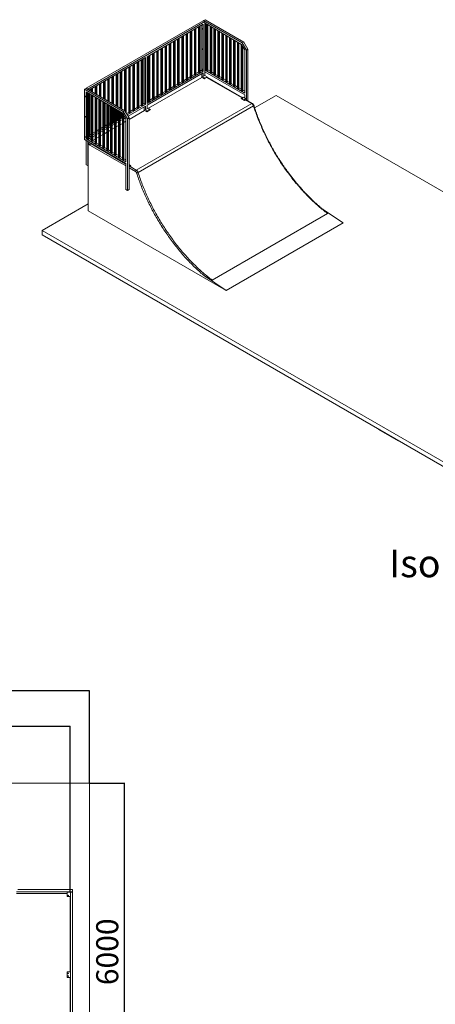
# Model space of a CAD drawing. Units: millimetres. Extents: x 873 to 82087, y 909 to 48932.
# Drawn here: x 59760 to 67297, y 20683 to 38543 of the extents above; entities that cross this region are included whole.
import ezdxf

# ---------------------------------------------------------------- set-up
doc = ezdxf.new("R2010")
doc.units = ezdxf.units.MM
for name, color, linetype in [('DESCRIPTION', 4, 'Continuous'), ('DIMENSIONS', 144, 'Continuous'), ('ISOMETRIC', 7, 'Continuous'), ('TOP', 6, 'Continuous')]:
    doc.layers.add(name, color=color, linetype=linetype)
doc.styles.add('SLDTEXTSTYLE0', font='TXT', dxfattribs={"width": 0.75})
doc.dimstyles.new('SLDDIMSTYLE0', dxfattribs={"dimtxt": 400, "dimasz": 3.302, "dimexe": 0, "dimexo": 0.0625, "dimgap": 100, "dimtad": 1, "dimdec": 0, "dimrnd": 1e-09, "dimzin": 12, "dimdsep": 46, "dimtxsty": 'SLDTEXTSTYLE0', "dimsah": 1, "dimcen": 0.09, "dimadec": 0, "dimazin": 3, "dimtfac": 1, "dimtdec": 0, "dimtofl": 0, "dimtmove": 0, "dimatfit": 3, "dimfxl": 0, "dimfrac": 2, "dimtolj": 1, "dimtzin": 12, "dimarcsym": 0})

# ---------------------------------------------------------------- blocks, each defined once
blk = doc.blocks.new('_D_4')
at = {"layer": 'DIMENSIONS'}
for p, q in [((45216, 20692), (45216, 25731)), ((45216, 25730), (60676, 25730)), ((60676, 22722), (60676, 25731))]:
    blk.add_line(p, q, dxfattribs=at)
for points in [[(45216, 25730), (45219, 25730), (45219, 25731)], [(60676, 25730), (60672, 25731), (60672, 25730)]]:
    blk.add_solid(points, dxfattribs=at)
at = {"layer": 'DIMENSIONS', "insert": (48513, 26246, -894), "char_height": 400, "attachment_point": 1, "style": 'SLDTEXTSTYLE0'}
blk.add_mtext('15460', dxfattribs=at)
blk = doc.blocks.new('_D_5')
at = {"layer": 'DIMENSIONS'}
for p, q in [((36024, 24695), (36024, 26369)), ((61024, 26368), (36024, 26368)), ((61024, 24695), (61024, 26369))]:
    blk.add_line(p, q, dxfattribs=at)
for points in [[(36024, 26368), (36027, 26368), (36027, 26369)], [(61024, 26368), (61021, 26369), (61021, 26368)]]:
    blk.add_solid(points, dxfattribs=at)
at = {"layer": 'DIMENSIONS', "insert": (46047, 26884, -894), "char_height": 400, "attachment_point": 1, "style": 'SLDTEXTSTYLE0'}
blk.add_mtext('25000', dxfattribs=at)
blk = doc.blocks.new('_D_6')
at = {"layer": 'DIMENSIONS'}
for p, q in [((61025, 24694), (61665, 24694)), ((61664, 18694), (61664, 24694)), ((61025, 18694), (61665, 18694))]:
    blk.add_line(p, q, dxfattribs=at)
for points in [[(61664, 24694), (61663, 24691), (61664, 24691)], [(61664, 18694), (61664, 18698), (61663, 18698)]]:
    blk.add_solid(points, dxfattribs=at)
at = {"layer": 'DIMENSIONS', "insert": (61148, 21030, -894), "char_height": 400, "attachment_point": 1, "rotation": 90, "style": 'SLDTEXTSTYLE0'}
blk.add_mtext('6000', dxfattribs=at)
blk = doc.blocks.new('B110 A')
at = {"linetype": 'Continuous', "lineweight": 15}
for p, q in [((61024, 24694), (36024, 24694)), ((61024, 18694), (61024, 24694)), ((59700, 22721), (60676, 22721)), ((60620, 22691), (59700, 22691)), ((60720, 22765), (59726, 22765)), ((60720, 22725), (59726, 22725)), ((60620, 22640), (60620, 22720)), ((60620, 22720), (60680, 22720)), ((60676, 22721), (60676, 22721)), ((60680, 22720), (60680, 22640)), ((60680, 19720), (60680, 22720)), ((60680, 22720), (60720, 22720)), ((60720, 22725), (60720, 22765)), ((60720, 19720), (60720, 22720)), ((60620, 22640), (60680, 22640)), ((60676, 21270), (60676, 22640)), ((60620, 21170), (60620, 21270)), ((60620, 21270), (60680, 21270)), ((60680, 21270), (60680, 21170)), ((60620, 21170), (60680, 21170)), ((60676, 19800), (60676, 21170))]:
    blk.add_line(p, q, dxfattribs=at)
for centre in [(60640, 22655), (60640, 21245), (60640, 21195)]:
    blk.add_circle(centre, 5, dxfattribs=at)
blk = doc.blocks.new('B110E')
at = {"linetype": 'Continuous', "lineweight": 15}
for p, q in [((63090, 38525), (60968, 37300)), ((63118, 38508), (60997, 37284)), ((63090, 38459), (62071, 37872)), ((63005, 38410), (63005, 37586)), ((63019, 38419), (63019, 37578)), ((63033, 38427), (63033, 37586)), ((63061, 38443), (63061, 37627)), ((63118, 38508), (63090, 38525)), ((63090, 38459), (63090, 37610)), ((63121, 38543), (63093, 38527)), ((63093, 38527), (63093, 38523)), ((63093, 38527), (63796, 38121)), ((63118, 37533), (63118, 38508)), ((63121, 38543), (63824, 38137)), ((63121, 38478), (63784, 38095)), ((63121, 38478), (63121, 37629)), ((63143, 38466), (63143, 37625)), ((63157, 38457), (63157, 37616)), ((63171, 38449), (63171, 37625)), ((63213, 38425), (63213, 37584)), ((63228, 38417), (63228, 37576)), ((63242, 38408), (63242, 37584)), ((62701, 38235), (62701, 37410)), ((62715, 38243), (62715, 37402)), ((62729, 38251), (62729, 37410)), ((62777, 38279), (62777, 37454)), ((62791, 38287), (62791, 37446)), ((62805, 38295), (62805, 37454)), ((62853, 38323), (62853, 37498)), ((62867, 38331), (62867, 37490)), ((62881, 38339), (62881, 37498)), ((62929, 38367), (62929, 37542)), ((62943, 38375), (62943, 37534)), ((62957, 38383), (62957, 37542)), ((63284, 38384), (63284, 37543)), ((63298, 38376), (63298, 37535)), ((63312, 38368), (63312, 37543)), ((63355, 38343), (63355, 37502)), ((63369, 38335), (63369, 37494)), ((63383, 38327), (63383, 37502)), ((63425, 38302), (63425, 37461)), ((63440, 38294), (63440, 37453)), ((63454, 38286), (63454, 37461)), ((63496, 38262), (63496, 37420)), ((63510, 38253), (63510, 37412)), ((63524, 38245), (63524, 37420)), ((63567, 38221), (63567, 37380)), ((62397, 38059), (62397, 37235)), ((62411, 38068), (62411, 37227)), ((62425, 38076), (62425, 37235)), ((62473, 38103), (62473, 37279)), ((62487, 38111), (62487, 37270)), ((62501, 38120), (62501, 37279)), ((62549, 38147), (62549, 37322)), ((62563, 38155), (62563, 37314)), ((62577, 38164), (62577, 37322)), ((62625, 38191), (62625, 37366)), ((62639, 38199), (62639, 37358)), ((62653, 38207), (62653, 37366)), ((63581, 38213), (63581, 37371)), ((63595, 38204), (63595, 37380)), ((63638, 38180), (63638, 37339)), ((63652, 38172), (63652, 37331)), ((63666, 38164), (63666, 37339)), ((63708, 38139), (63708, 37298)), ((63722, 38131), (63722, 37290)), ((63737, 38123), (63737, 37298)), ((63779, 38098), (63779, 37257)), ((63784, 38095), (63843, 37994)), ((63793, 38080), (63793, 37249)), ((63796, 38121), (63824, 38137)), ((63796, 38121), (63871, 37991)), ((63807, 38055), (63807, 37257)), ((63899, 38008), (63824, 38137)), ((62071, 37872), (62071, 37022)), ((62093, 37884), (62093, 37059)), ((62107, 37892), (62107, 37051)), ((62121, 37900), (62121, 37059)), ((62169, 37928), (62169, 37103)), ((62183, 37936), (62183, 37095)), ((62197, 37944), (62197, 37103)), ((62245, 37972), (62245, 37147)), ((62259, 37980), (62259, 37139)), ((62273, 37988), (62273, 37147)), ((62321, 38016), (62321, 37191)), ((62335, 38024), (62335, 37183)), ((62349, 38032), (62349, 37191)), ((63843, 37994), (63843, 37212)), ((63871, 37991), (63899, 38008)), ((63871, 37991), (63871, 37086)), ((63899, 38008), (63899, 37070)), ((62043, 37855), (61025, 37268)), ((61751, 37687), (61751, 36846)), ((61766, 37695), (61766, 36854)), ((61813, 37723), (61813, 36898)), ((61827, 37731), (61827, 36890)), ((61842, 37739), (61842, 36898)), ((61889, 37767), (61889, 36942)), ((61903, 37775), (61903, 36934)), ((61918, 37783), (61918, 36942)), ((61965, 37810), (61965, 36986)), ((61979, 37819), (61979, 36978)), ((61994, 37827), (61994, 36986)), ((62015, 37839), (62015, 37022)), ((62043, 37855), (62043, 37006)), ((61447, 37511), (61447, 37020)), ((61462, 37520), (61462, 37011)), ((61509, 37547), (61509, 36984)), ((61523, 37555), (61523, 36976)), ((61538, 37563), (61538, 36967)), ((61585, 37591), (61585, 36940)), ((61599, 37599), (61599, 36932)), ((61614, 37607), (61614, 36924)), ((61661, 37635), (61661, 36896)), ((61675, 37643), (61675, 36879)), ((61690, 37651), (61690, 36854)), ((61737, 37679), (61737, 36854)), ((63090, 37610), (62071, 37022)), ((63090, 37578), (62071, 36990)), ((62853, 37506), (62805, 37479)), ((62929, 37550), (62881, 37523)), ((62929, 37542), (62943, 37534)), ((62943, 37534), (62957, 37542)), ((63005, 37594), (62957, 37566)), ((63005, 37586), (63019, 37578)), ((63019, 37578), (63033, 37586)), ((63061, 37627), (63033, 37610)), ((63061, 37627), (63090, 37610)), ((63061, 37561), (63061, 37494)), ((63061, 37500), (63118, 37533)), ((63090, 37578), (63090, 37516)), ((63160, 37508), (63104, 37476)), ((63118, 37598), (63843, 37180)), ((63160, 37508), (63118, 37533)), ((63143, 37641), (63121, 37629)), ((63121, 37629), (63843, 37212)), ((63143, 37625), (63157, 37616)), ((63157, 37616), (63171, 37625)), ((63160, 37505), (63160, 37508)), ((63171, 37633), (63213, 37608)), ((63213, 37584), (63228, 37576)), ((63228, 37576), (63242, 37584)), ((63242, 37592), (63284, 37567)), ((63284, 37543), (63298, 37535)), ((63298, 37535), (63312, 37543)), ((63312, 37551), (63355, 37527)), ((63383, 37510), (63425, 37486)), ((61129, 37328), (61129, 37203)), ((61143, 37336), (61143, 37195)), ((61157, 37344), (61157, 37187)), ((61205, 37372), (61205, 37159)), ((61219, 37380), (61219, 37151)), ((61233, 37388), (61233, 37143)), ((61281, 37416), (61281, 37115)), ((61295, 37424), (61295, 37107)), ((61309, 37432), (61309, 37099)), ((61357, 37459), (61357, 37072)), ((61371, 37468), (61371, 37063)), ((61385, 37476), (61385, 37055)), ((61433, 37503), (61433, 37028)), ((63064, 37495), (62098, 36938)), ((62549, 37331), (62501, 37303)), ((62625, 37375), (62577, 37347)), ((62625, 37366), (62639, 37358)), ((62639, 37358), (62653, 37366)), ((62701, 37418), (62653, 37391)), ((62701, 37410), (62715, 37402)), ((62715, 37402), (62729, 37410)), ((62777, 37462), (62729, 37435)), ((62777, 37454), (62791, 37446)), ((62791, 37446), (62805, 37454)), ((62853, 37498), (62867, 37490)), ((62867, 37490), (62881, 37498)), ((63104, 37476), (63061, 37500)), ((63061, 37494), (63061, 37500)), ((63064, 37495), (63104, 37472)), ((63160, 37505), (63104, 37472)), ((63104, 37472), (63104, 37476)), ((63795, 37123), (63147, 37497)), ((63800, 37127), (63153, 37501)), ((63355, 37502), (63369, 37494)), ((63369, 37494), (63383, 37502)), ((63425, 37461), (63440, 37453)), ((63440, 37453), (63454, 37461)), ((63454, 37469), (63496, 37445)), ((63496, 37420), (63510, 37412)), ((63510, 37412), (63524, 37420)), ((63524, 37429), (63567, 37404)), ((63567, 37380), (63581, 37371)), ((63581, 37371), (63595, 37380)), ((63595, 37388), (63638, 37363)), ((63638, 37339), (63652, 37331)), ((63652, 37331), (63666, 37339)), ((63666, 37347), (63708, 37322)), ((60965, 37298), (60936, 37282)), ((60936, 36367), (60936, 37282)), ((60936, 37282), (61639, 36876)), ((60965, 37298), (61668, 36892)), ((60965, 37233), (61628, 36850)), ((60965, 36384), (60965, 37233)), ((60968, 37300), (60968, 37296)), ((60997, 37284), (60968, 37300)), ((60995, 37283), (60970, 37297)), ((60970, 37297), (60970, 37295)), ((60986, 37221), (60986, 36380)), ((60995, 37283), (60993, 37282)), ((60995, 37281), (60995, 37283)), ((60997, 37280), (60997, 37284)), ((61000, 37212), (61000, 36371)), ((61014, 37204), (61014, 36380)), ((61025, 37268), (61025, 37263)), ((61025, 37198), (61025, 36418)), ((61053, 37284), (61053, 37247)), ((61053, 37182), (61053, 36459)), ((61057, 37180), (61057, 36339)), ((61067, 37292), (61067, 37239)), ((61071, 37172), (61071, 36331)), ((61081, 37300), (61081, 37231)), ((61085, 37163), (61085, 36339)), ((62245, 37155), (62197, 37128)), ((62321, 37199), (62273, 37171)), ((62321, 37191), (62335, 37183)), ((62335, 37183), (62349, 37191)), ((62397, 37243), (62349, 37215)), ((62397, 37235), (62411, 37227)), ((62411, 37227), (62425, 37235)), ((62473, 37287), (62425, 37259)), ((62473, 37279), (62487, 37270)), ((62487, 37270), (62501, 37279)), ((62549, 37322), (62563, 37314)), ((62563, 37314), (62577, 37322)), ((63708, 37298), (63722, 37290)), ((63722, 37290), (63737, 37298)), ((63737, 37306), (63779, 37282)), ((63779, 37257), (63793, 37249)), ((63793, 37249), (63807, 37257)), ((63807, 37265), (63843, 37245)), ((63843, 37180), (63843, 37118)), ((64409, 37171), (64020, 36946)), ((79702, 28343), (64409, 37171)), ((61127, 37139), (61127, 36298)), ((61142, 37131), (61142, 36290)), ((61156, 37123), (61156, 36298)), ((61157, 37122), (61157, 36503)), ((61198, 37098), (61198, 36257)), ((61212, 37090), (61212, 36249)), ((61226, 37082), (61226, 36257)), ((61233, 37078), (61233, 36547)), ((61269, 37057), (61269, 36216)), ((61283, 37049), (61283, 36208)), ((61297, 37041), (61297, 36216)), ((61309, 37034), (61309, 36591)), ((61340, 37016), (61340, 36175)), ((61354, 37008), (61354, 36167)), ((61368, 37000), (61368, 36175)), ((61371, 36998), (61371, 36627)), ((61385, 36990), (61385, 36635)), ((61410, 36976), (61410, 36135)), ((62043, 37006), (61712, 36815)), ((62043, 36973), (61726, 36791)), ((61875, 35815), (63968, 37023)), ((64000, 36980), (61907, 35772)), ((61965, 36994), (61918, 36966)), ((61965, 36986), (61979, 36978)), ((61979, 36978), (61994, 36986)), ((62015, 37022), (61994, 37010)), ((62043, 37006), (62015, 37022)), ((62043, 36973), (62043, 36912)), ((62093, 37067), (62071, 37055)), ((62071, 36990), (62071, 36929)), ((62093, 37059), (62107, 37051)), ((62107, 37051), (62121, 37059)), ((62169, 37111), (62121, 37084)), ((62169, 37103), (62183, 37095)), ((62183, 37095), (62197, 37103)), ((62245, 37147), (62259, 37139)), ((62259, 37139), (62273, 37147)), ((63814, 37135), (63779, 37114)), ((63779, 37114), (63836, 37082)), ((63779, 37114), (63779, 37111)), ((63779, 37111), (63836, 37078)), ((63814, 37135), (63843, 37118)), ((63832, 37093), (63832, 37093)), ((63836, 37082), (63871, 37102)), ((63868, 37097), (63836, 37078)), ((63836, 37082), (63836, 37078)), ((63843, 37118), (63871, 37102)), ((63968, 37023), (63854, 37089)), ((63978, 37024), (63860, 37092)), ((63868, 37088), (63868, 37097)), ((63871, 37086), (63871, 37102)), ((61424, 36967), (61424, 36126)), ((61439, 36959), (61439, 36135)), ((61447, 36954), (61447, 36670)), ((61462, 36946), (61462, 36679)), ((61481, 36935), (61481, 36094)), ((61495, 36927), (61495, 36086)), ((61509, 36919), (61509, 36094)), ((61523, 36910), (61523, 36714)), ((61538, 36902), (61538, 36722)), ((61552, 36894), (61552, 36053)), ((61566, 36886), (61566, 36045)), ((61580, 36878), (61580, 36053)), ((61585, 36875), (61585, 36766)), ((61599, 36866), (61599, 36758)), ((61614, 36858), (61614, 36766)), ((61622, 36796), (61614, 36791)), ((61622, 36853), (61622, 36012)), ((61628, 36850), (61686, 36749)), ((61637, 36835), (61637, 36004)), ((61639, 36876), (61668, 36892)), ((61639, 36876), (61714, 36746)), ((61651, 36810), (61651, 36012)), ((61743, 36763), (61668, 36892)), ((61737, 36862), (61698, 36840)), ((61737, 36854), (61751, 36846)), ((62025, 36895), (61743, 36732)), ((61751, 36846), (61766, 36854)), ((61813, 36906), (61766, 36879)), ((61813, 36898), (61827, 36890)), ((61827, 36890), (61842, 36898)), ((61889, 36950), (61842, 36922)), ((61889, 36942), (61903, 36934)), ((61903, 36934), (61918, 36942)), ((62015, 36957), (62015, 36889)), ((62022, 36900), (62093, 36941)), ((62064, 36875), (62022, 36900)), ((62022, 36900), (62022, 36893)), ((62025, 36895), (62064, 36872)), ((62135, 36916), (62064, 36875)), ((62135, 36913), (62064, 36872)), ((62064, 36872), (62064, 36875)), ((62135, 36916), (62093, 36941)), ((62135, 36913), (62135, 36916)), ((61340, 36633), (61309, 36615)), ((61410, 36641), (61368, 36616)), ((61368, 36629), (61371, 36627)), ((61371, 36627), (61385, 36635)), ((61410, 36673), (61385, 36659)), ((61481, 36682), (61439, 36657)), ((61439, 36675), (61447, 36670)), ((61481, 36649), (61439, 36624)), ((61447, 36670), (61462, 36679)), ((61481, 36714), (61462, 36703)), ((61552, 36722), (61509, 36698)), ((61509, 36722), (61523, 36714)), ((61552, 36690), (61509, 36665)), ((61552, 36622), (61509, 36598)), ((61523, 36714), (61538, 36722)), ((61552, 36755), (61538, 36747)), ((61585, 36774), (61580, 36771)), ((61622, 36763), (61580, 36739)), ((61622, 36731), (61580, 36706)), ((61622, 36663), (61580, 36638)), ((61585, 36766), (61599, 36758)), ((61599, 36758), (61614, 36766)), ((61664, 36787), (61651, 36780)), ((61678, 36763), (61651, 36747)), ((61686, 36700), (61651, 36679)), ((61686, 36749), (61686, 35967)), ((61714, 36746), (61743, 36763)), ((61714, 36746), (61714, 35445)), ((61743, 36763), (61743, 35461)), ((61053, 36467), (61025, 36451)), ((61057, 36437), (61025, 36418)), ((61053, 36459), (61057, 36457)), ((61127, 36510), (61085, 36486)), ((61127, 36478), (61085, 36453)), ((61127, 36445), (61085, 36420)), ((61198, 36518), (61156, 36494)), ((61156, 36502), (61157, 36503)), ((61198, 36486), (61156, 36461)), ((61198, 36551), (61157, 36528)), ((61269, 36559), (61226, 36535)), ((61226, 36543), (61233, 36547)), ((61269, 36526), (61226, 36502)), ((61269, 36459), (61226, 36434)), ((61269, 36592), (61233, 36571)), ((61340, 36600), (61297, 36575)), ((61297, 36584), (61309, 36591)), ((61340, 36567), (61297, 36543)), ((61340, 36500), (61297, 36475)), ((61410, 36608), (61368, 36584)), ((61410, 36540), (61368, 36516)), ((61481, 36581), (61439, 36557)), ((60936, 36367), (61686, 35935)), ((60986, 36396), (60965, 36384)), ((60965, 36384), (61686, 35967)), ((60968, 36349), (60968, 35912)), ((60986, 36380), (61000, 36371)), ((60997, 35896), (60997, 36333)), ((60997, 36308), (61018, 36320)), ((60997, 36308), (60997, 36226)), ((61039, 36284), (60997, 36308)), ((60999, 36303), (61039, 36280)), ((60999, 36225), (60999, 36303)), ((61000, 36371), (61014, 36380)), ((61000, 36287), (61000, 35079)), ((61686, 35891), (61000, 36287)), ((61014, 36388), (61057, 36363)), ((61057, 36404), (61025, 36386)), ((61025, 36386), (61025, 36382)), ((61060, 36296), (61039, 36284)), ((61063, 36294), (61039, 36280)), ((61039, 36280), (61039, 36284)), ((61054, 36289), (61686, 35924)), ((61057, 36339), (61071, 36331)), ((61071, 36331), (61085, 36339)), ((61127, 36377), (61085, 36353)), ((61085, 36347), (61127, 36322)), ((61127, 36298), (61142, 36290)), ((61142, 36290), (61156, 36298)), ((61198, 36418), (61156, 36393)), ((61156, 36306), (61198, 36282)), ((61198, 36257), (61212, 36249)), ((61212, 36249), (61226, 36257)), ((61226, 36265), (61269, 36241)), ((60997, 36226), (60999, 36225)), ((60999, 36225), (60999, 36225)), ((61269, 36216), (61283, 36208)), ((61283, 36208), (61297, 36216)), ((61297, 36224), (61340, 36200)), ((61340, 36175), (61354, 36167)), ((61354, 36167), (61368, 36175)), ((61368, 36184), (61410, 36159)), ((61410, 36135), (61424, 36126)), ((61424, 36126), (61439, 36135)), ((61439, 36143), (61481, 36118)), ((61481, 36094), (61495, 36086)), ((61495, 36086), (61509, 36094)), ((61509, 36102), (61552, 36077)), ((60968, 35912), (60997, 35896)), ((60997, 35937), (61000, 35939)), ((60999, 35935), (60997, 35937)), ((60997, 35937), (60997, 35896)), ((60999, 35935), (60999, 35935)), ((60999, 35894), (60999, 35935)), ((61552, 36053), (61566, 36045)), ((61566, 36045), (61580, 36053)), ((61580, 36061), (61622, 36037)), ((61622, 36012), (61637, 36004)), ((61637, 36004), (61651, 36012)), ((61651, 36020), (61686, 36000)), ((61686, 35935), (61686, 35461)), ((61743, 35914), (61778, 35894)), ((60997, 35896), (60999, 35894)), ((60997, 35896), (60997, 35896)), ((60999, 35894), (60999, 35894)), ((61778, 35894), (61743, 35873)), ((61743, 35792), (61745, 35793)), ((61745, 35872), (61778, 35891)), ((61745, 35793), (61745, 35872)), ((61861, 35790), (61745, 35857)), ((61761, 35881), (61875, 35815)), ((61778, 35891), (61778, 35894)), ((61686, 35461), (61714, 35445)), ((61714, 35445), (61743, 35461)), ((61743, 35505), (61745, 35504)), ((61745, 35504), (61743, 35502)), ((61743, 35461), (61745, 35463)), ((61745, 35463), (61745, 35504)), ((61000, 35203), (60167, 34722)), ((63504, 33633), (61000, 35079)), ((65344, 35028), (63251, 33820)), ((65626, 34858), (65269, 35095)), ((65626, 34858), (63504, 33633)), ((60167, 34722), (77844, 24516)), ((60167, 34722), (60167, 34640)), ((60167, 34640), (77844, 24435)), ((63504, 33633), (63110, 33896)), ((66268, 31109), (66268, 31118)), ((66268, 31118), (66622, 30913)), ((66268, 31109), (66622, 30905)), ((66622, 30905), (66622, 30913)), ((66629, 30909), (66622, 30905))]:
    blk.add_line(p, q, dxfattribs=at)
at = {"linetype": 'Continuous', "lineweight": 15, "flags": 128}
for points in [[(63080, 38375), (63080, 38377), (63079, 38378), (63079, 38379), (63078, 38381), (63077, 38382), (63076, 38383), (63075, 38383), (63074, 38383), (63073, 38383), (63072, 38383), (63072, 38382), (63071, 38381), (63071, 38380), (63072, 38378), (63072, 38377), (63073, 38376), (63074, 38374), (63075, 38373), (63076, 38373), (63077, 38372), (63078, 38372), (63079, 38373), (63079, 38373), (63080, 38374), (63080, 38375)], [(63073, 38381), (63073, 38382), (63073, 38383)], [(63079, 38373), (63079, 38373), (63078, 38374), (63077, 38374), (63076, 38375), (63075, 38376), (63074, 38377), (63074, 38379), (63073, 38380), (63073, 38381)], [(63080, 38008), (63080, 38009), (63079, 38011), (63079, 38012), (63078, 38013), (63077, 38014), (63076, 38015), (63075, 38016), (63074, 38016), (63073, 38016), (63072, 38015), (63072, 38014), (63071, 38013), (63071, 38012), (63072, 38011), (63072, 38009), (63073, 38008), (63074, 38007), (63075, 38006), (63076, 38005), (63077, 38005), (63078, 38005), (63079, 38005), (63079, 38006), (63080, 38007), (63080, 38008)], [(63073, 38014), (63073, 38015), (63073, 38016)], [(63079, 38006), (63079, 38006), (63078, 38006), (63077, 38007), (63076, 38008), (63075, 38009), (63074, 38010), (63074, 38011), (63073, 38013), (63073, 38014)], [(63080, 37640), (63080, 37642), (63079, 37643), (63079, 37645), (63078, 37646), (63077, 37647), (63076, 37648), (63075, 37648), (63074, 37648), (63073, 37648), (63072, 37648), (63072, 37647), (63071, 37646), (63071, 37645), (63072, 37643), (63072, 37642), (63073, 37641), (63074, 37640), (63075, 37639), (63076, 37638), (63077, 37638), (63078, 37637), (63079, 37638), (63079, 37638), (63080, 37639), (63080, 37640)], [(63073, 37646), (63073, 37648), (63073, 37648)], [(63079, 37638), (63079, 37638), (63078, 37639), (63077, 37639), (63076, 37640), (63075, 37641), (63074, 37642), (63074, 37644), (63073, 37645), (63073, 37646)], [(63104, 37488), (63105, 37488), (63105, 37489), (63105, 37490), (63105, 37491), (63104, 37491), (63104, 37492), (63102, 37492), (63101, 37493), (63100, 37493), (63098, 37493), (63097, 37492), (63096, 37492), (63096, 37491), (63095, 37490), (63095, 37489), (63096, 37489), (63096, 37488), (63097, 37487), (63099, 37487), (63100, 37487), (63101, 37487), (63103, 37487), (63104, 37488)], [(60946, 37154), (60947, 37155), (60947, 37156), (60948, 37156), (60948, 37157), (60949, 37157), (60950, 37156), (60951, 37156), (60952, 37155), (60953, 37153), (60954, 37152), (60955, 37151), (60955, 37149), (60955, 37148), (60955, 37147), (60954, 37146), (60953, 37146), (60952, 37146), (60951, 37146), (60950, 37146), (60949, 37147), (60948, 37148), (60948, 37150), (60947, 37151), (60947, 37152), (60946, 37154)], [(60954, 37147), (60954, 37147), (60953, 37147), (60952, 37148), (60951, 37149), (60950, 37150), (60949, 37151), (60948, 37153), (60948, 37154), (60948, 37155), (60948, 37156), (60949, 37157)], [(63804, 37112), (63805, 37113), (63805, 37114), (63805, 37114), (63805, 37115), (63804, 37116), (63804, 37116), (63802, 37117), (63801, 37117), (63800, 37117), (63798, 37117), (63797, 37117), (63796, 37116), (63796, 37115), (63795, 37115), (63795, 37114), (63796, 37113), (63796, 37112), (63798, 37112), (63799, 37112), (63800, 37111), (63801, 37111), (63803, 37112), (63804, 37112)], [(63832, 37096), (63831, 37095), (63831, 37095), (63831, 37094), (63831, 37093), (63831, 37092), (63832, 37092), (63833, 37091), (63835, 37091), (63836, 37091), (63837, 37091), (63839, 37092), (63840, 37092), (63840, 37093), (63841, 37094), (63841, 37094), (63840, 37095), (63839, 37096), (63838, 37096), (63837, 37097), (63836, 37097), (63834, 37097), (63833, 37096), (63832, 37096)], [(63968, 37023), (63970, 37024), (63972, 37025), (63974, 37025), (63976, 37025), (63977, 37024), (63978, 37024)], [(64000, 36980), (63999, 36984), (63997, 36988), (63995, 36992), (63993, 36996), (63991, 37000), (63989, 37004), (63986, 37007), (63983, 37010), (63980, 37013), (63977, 37016), (63974, 37019), (63971, 37021), (63968, 37023)], [(64000, 36980), (64002, 36982), (64004, 36983), (64005, 36984), (64006, 36985), (64007, 36986), (64007, 36987), (64007, 36987)], [(65344, 35028), (65323, 35044), (65302, 35060), (65282, 35076), (65261, 35092), (65241, 35109), (65220, 35126), (65200, 35143), (65180, 35161), (65159, 35179), (65139, 35197), (65119, 35215), (65099, 35233), (65079, 35252), (65059, 35271), (65039, 35290), (65019, 35309), (65000, 35329), (64980, 35349), (64961, 35369), (64941, 35389), (64922, 35409), (64903, 35430), (64884, 35451), (64865, 35472), (64846, 35493), (64827, 35515), (64808, 35536), (64790, 35558), (64771, 35580), (64753, 35602), (64734, 35625), (64716, 35647), (64698, 35670), (64681, 35693), (64663, 35716), (64645, 35739), (64628, 35763), (64610, 35786), (64593, 35810), (64576, 35834), (64559, 35858), (64543, 35882), (64526, 35906), (64510, 35931), (64493, 35955), (64477, 35980), (64461, 36005), (64445, 36030), (64430, 36055), (64414, 36080), (64399, 36105), (64384, 36131), (64369, 36156), (64354, 36182), (64339, 36208), (64325, 36234), (64311, 36259), (64297, 36285), (64283, 36312), (64269, 36338), (64255, 36364), (64242, 36390), (64229, 36417), (64216, 36443), (64203, 36470), (64191, 36496), (64178, 36523), (64166, 36550), (64154, 36576), (64143, 36603), (64131, 36630), (64120, 36657), (64109, 36684), (64098, 36711), (64087, 36737), (64076, 36764), (64066, 36791), (64056, 36818), (64046, 36845), (64037, 36872), (64027, 36899), (64018, 36926), (64009, 36953), (64000, 36980)], [(62071, 36892), (62072, 36892), (62073, 36893), (62073, 36894), (62073, 36895), (62072, 36895), (62071, 36896), (62070, 36896), (62069, 36897), (62067, 36897), (62066, 36897), (62065, 36896), (62064, 36896), (62063, 36895), (62063, 36894), (62063, 36893), (62063, 36893), (62064, 36892), (62065, 36891), (62066, 36891), (62068, 36891), (62069, 36891), (62070, 36891), (62071, 36892)], [(62100, 36916), (62099, 36916), (62098, 36915), (62098, 36914), (62098, 36913), (62099, 36913), (62100, 36912), (62101, 36912), (62102, 36911), (62104, 36911), (62105, 36912), (62106, 36912), (62107, 36913), (62108, 36913), (62108, 36914), (62108, 36915), (62108, 36916), (62107, 36916), (62106, 36917), (62105, 36917), (62103, 36917), (62102, 36917), (62101, 36917), (62100, 36916)], [(60946, 36786), (60947, 36787), (60947, 36788), (60948, 36789), (60948, 36789), (60949, 36789), (60950, 36789), (60951, 36788), (60952, 36787), (60953, 36786), (60954, 36785), (60955, 36783), (60955, 36782), (60955, 36781), (60955, 36780), (60954, 36779), (60953, 36778), (60952, 36778), (60951, 36778), (60950, 36779), (60949, 36780), (60948, 36781), (60948, 36782), (60947, 36784), (60947, 36785), (60946, 36786)], [(60954, 36779), (60954, 36779), (60953, 36780), (60952, 36780), (60951, 36781), (60950, 36783), (60949, 36784), (60948, 36785), (60948, 36787), (60948, 36788), (60948, 36789), (60949, 36789)], [(60946, 36419), (60947, 36420), (60947, 36421), (60948, 36421), (60948, 36422), (60949, 36422), (60950, 36421), (60951, 36421), (60952, 36420), (60953, 36419), (60954, 36417), (60955, 36416), (60955, 36414), (60955, 36413), (60955, 36412), (60954, 36411), (60953, 36411), (60952, 36411), (60951, 36411), (60950, 36412), (60949, 36412), (60948, 36413), (60948, 36415), (60947, 36416), (60947, 36417), (60946, 36419)], [(60954, 36412), (60954, 36412), (60953, 36412), (60952, 36413), (60951, 36414), (60950, 36415), (60949, 36416), (60948, 36418), (60948, 36419), (60948, 36420), (60948, 36421), (60949, 36422)], [(61760, 35892), (61761, 35892), (61762, 35893), (61762, 35894), (61761, 35895), (61761, 35895), (61760, 35896), (61759, 35896), (61758, 35897), (61756, 35897), (61755, 35896), (61754, 35896), (61753, 35896), (61752, 35895), (61752, 35894), (61752, 35893), (61752, 35893), (61753, 35892), (61754, 35891), (61755, 35891), (61757, 35891), (61758, 35891), (61759, 35891), (61760, 35892)], [(61880, 35765), (61879, 35768), (61878, 35771), (61876, 35774), (61874, 35777), (61873, 35780), (61870, 35782), (61868, 35785), (61866, 35787), (61863, 35789), (61861, 35790)], [(61875, 35815), (61878, 35813), (61881, 35811), (61884, 35808), (61887, 35805), (61890, 35802), (61893, 35799), (61896, 35795), (61898, 35792), (61900, 35788), (61902, 35784), (61904, 35780), (61906, 35776), (61907, 35772)], [(61880, 35765), (61882, 35765), (61885, 35765), (61887, 35765), (61890, 35766), (61892, 35766), (61895, 35767), (61898, 35768), (61900, 35769), (61903, 35770), (61905, 35771), (61907, 35772)], [(63110, 33896), (63089, 33913), (63069, 33931), (63048, 33948), (63028, 33967), (63008, 33985), (62987, 34004), (62967, 34022), (62947, 34041), (62927, 34061), (62907, 34080), (62888, 34100), (62868, 34120), (62848, 34140), (62829, 34161), (62809, 34181), (62790, 34202), (62770, 34223), (62751, 34244), (62732, 34266), (62713, 34287), (62694, 34309), (62676, 34331), (62657, 34353), (62639, 34376), (62620, 34398), (62602, 34421), (62584, 34444), (62566, 34467), (62548, 34490), (62530, 34514), (62513, 34537), (62495, 34561), (62478, 34585), (62461, 34609), (62444, 34633), (62427, 34658), (62410, 34682), (62394, 34707), (62377, 34731), (62361, 34756), (62345, 34781), (62329, 34807), (62313, 34832), (62297, 34857), (62282, 34883), (62267, 34908), (62252, 34934), (62237, 34960), (62222, 34986), (62207, 35012), (62193, 35038), (62179, 35064), (62165, 35090), (62151, 35117), (62137, 35143), (62124, 35170), (62111, 35196), (62098, 35223), (62085, 35250), (62072, 35277), (62060, 35303), (62048, 35330), (62035, 35357), (62024, 35384), (62012, 35411), (62001, 35438), (61989, 35466), (61978, 35493), (61968, 35520), (61957, 35547), (61947, 35574), (61937, 35601), (61927, 35629), (61917, 35656), (61907, 35683), (61898, 35710), (61889, 35738), (61880, 35765)], [(61907, 35772), (61916, 35745), (61925, 35718), (61934, 35691), (61944, 35664), (61953, 35637), (61963, 35610), (61973, 35583), (61983, 35556), (61994, 35529), (62005, 35502), (62016, 35475), (62027, 35448), (62038, 35422), (62050, 35395), (62061, 35368), (62073, 35341), (62085, 35315), (62098, 35288), (62110, 35261), (62123, 35235), (62136, 35208), (62149, 35182), (62162, 35156), (62176, 35129), (62190, 35103), (62204, 35077), (62218, 35051), (62232, 35025), (62246, 34999), (62261, 34974), (62276, 34948), (62291, 34923), (62306, 34897), (62321, 34872), (62337, 34847), (62352, 34822), (62368, 34797), (62384, 34772), (62400, 34747), (62417, 34722), (62433, 34698), (62450, 34674), (62466, 34650), (62483, 34626), (62500, 34602), (62517, 34578), (62535, 34554), (62552, 34531), (62570, 34508), (62587, 34485), (62605, 34462), (62623, 34439), (62641, 34416), (62660, 34394), (62678, 34372), (62696, 34350), (62715, 34328), (62734, 34306), (62753, 34285), (62771, 34264), (62790, 34243), (62810, 34222), (62829, 34201), (62848, 34181), (62868, 34160), (62887, 34140), (62907, 34121), (62926, 34101), (62946, 34082), (62966, 34063), (62986, 34044), (63006, 34025), (63026, 34006), (63046, 33988), (63066, 33970), (63086, 33953), (63107, 33935), (63127, 33918), (63148, 33901), (63168, 33884), (63189, 33868), (63209, 33851), (63230, 33835), (63251, 33820)]]:
    blk.add_lwpolyline(points, dxfattribs=at)
at = {"linetype": 'Continuous', "lineweight": 15}
for centre, radius, start, end in [((63100, 37482), 7.17, 54.5963, 119.3061), ((63800, 37106), 7.17, 54.6057, 119.2968), ((63836, 37086), 7.34, 55.4523, 118.4509), ((62067, 36886), 7.18, 54.6485, 119.254), ((62103, 36907), 7.18, 54.929, 125.0696), ((61029, 36286), 28.8, 150.1853, 178.015), ((61756, 35886), 7.16, 54.5908, 119.3108), ((61892, 35789), 30.6, 122.4876, 177.5124)]:
    blk.add_arc(centre, radius, start, end, dxfattribs=at)
for points, knots in [([(64007, 36987), (64006, 36988), (64006, 36990), (64004, 36993), (64003, 36997), (64001, 37000), (63999, 37004), (63997, 37007), (63994, 37010), (63992, 37013), (63989, 37016), (63986, 37019), (63983, 37021), (63980, 37023), (63979, 37024), (63978, 37024)], [0, 0, 0, 0, 0.046733, 0.129235, 0.211436, 0.293482, 0.375535, 0.457746, 0.540263, 0.623227, 0.706819, 0.791165, 0.87629, 0.96211, 1, 1, 1, 1]), ([(65300, 35070), (65298, 35072), (65290, 35078), (65275, 35090), (65256, 35106), (65237, 35122), (65217, 35138), (65198, 35154), (65179, 35171), (65160, 35188), (65140, 35205), (65121, 35223), (65102, 35240), (65083, 35258), (65065, 35276), (65046, 35294), (65027, 35312), (65008, 35331), (64990, 35350), (64971, 35369), (64953, 35388), (64935, 35407), (64916, 35427), (64898, 35447), (64880, 35467), (64862, 35487), (64844, 35507), (64826, 35527), (64809, 35548), (64791, 35569), (64774, 35590), (64756, 35611), (64739, 35632), (64722, 35654), (64705, 35675), (64688, 35697), (64671, 35719), (64654, 35741), (64638, 35763), (64621, 35786), (64605, 35808), (64589, 35831), (64573, 35854), (64557, 35876), (64541, 35899), (64525, 35923), (64510, 35946), (64494, 35969), (64479, 35993), (64464, 36016), (64449, 36040), (64434, 36064), (64419, 36088), (64405, 36112), (64390, 36136), (64376, 36160), (64362, 36185), (64348, 36209), (64334, 36234), (64321, 36258), (64307, 36283), (64294, 36308), (64281, 36333), (64268, 36357), (64256, 36382), (64243, 36407), (64231, 36433), (64218, 36458), (64206, 36483), (64194, 36508), (64183, 36533), (64171, 36559), (64160, 36584), (64149, 36610), (64138, 36635), (64127, 36661), (64116, 36686), (64106, 36712), (64096, 36737), (64086, 36763), (64076, 36788), (64066, 36814), (64057, 36840), (64048, 36865), (64039, 36891), (64030, 36917), (64021, 36942), (64013, 36966), (64009, 36981), (64007, 36987)], [0, 0, 0, 0, 0.003062, 0.014681, 0.026301, 0.03792, 0.04954, 0.06116, 0.07278, 0.084401, 0.096021, 0.107642, 0.119264, 0.130886, 0.142508, 0.154129, 0.165752, 0.177374, 0.188998, 0.200621, 0.212244, 0.223868, 0.235491, 0.247115, 0.25874, 0.270364, 0.281989, 0.293614, 0.305239, 0.316864, 0.328489, 0.340115, 0.35174, 0.363366, 0.374993, 0.386619, 0.398245, 0.409871, 0.421498, 0.433125, 0.444752, 0.456379, 0.468006, 0.479633, 0.49126, 0.502887, 0.514515, 0.526142, 0.53777, 0.549397, 0.561025, 0.572652, 0.58428, 0.595908, 0.607536, 0.619163, 0.630791, 0.642419, 0.654047, 0.665674, 0.677302, 0.68893, 0.700557, 0.712185, 0.723813, 0.73544, 0.747067, 0.758695, 0.770322, 0.781949, 0.793576, 0.805203, 0.81683, 0.828457, 0.840084, 0.85171, 0.863337, 0.874963, 0.886589, 0.898215, 0.909841, 0.921467, 0.933092, 0.944718, 0.956343, 0.967968, 0.979593, 0.991217, 1, 1, 1, 1]), ([(65300, 35070), (65303, 35068), (65311, 35062), (65321, 35053), (65330, 35045), (65336, 35040), (65339, 35036), (65342, 35034), (65343, 35032), (65344, 35030), (65344, 35029), (65344, 35029), (65344, 35028), (65344, 35028), (65344, 35028)], [0, 0, 0, 0, 0.187612, 0.451904, 0.62961, 0.749226, 0.829917, 0.884554, 0.921794, 0.947427, 0.973333, 0.98406, 0.9949, 1, 1, 1, 1]), ([(63251, 33820), (63250, 33819), (63250, 33819), (63249, 33819), (63247, 33819), (63245, 33820), (63242, 33821), (63237, 33823), (63231, 33826), (63220, 33831), (63205, 33839), (63187, 33848), (63170, 33858), (63151, 33870), (63131, 33882), (63117, 33891), (63110, 33896)], [0, 0, 0, 0, 0.003046, 0.007073, 0.014528, 0.030331, 0.046565, 0.078006, 0.109476, 0.172852, 0.298384, 0.423948, 0.549872, 0.675801, 0.837846, 1, 1, 1, 1])]:
    blk.add_open_spline(points, degree=3, knots=knots, dxfattribs=at)

msp = doc.modelspace()

# ---------------------------------------------------------------- block references
at = {"layer": 'ISOMETRIC'}
msp.add_blockref('B110E', (0, 0), dxfattribs=at)
at = {"layer": 'TOP'}
msp.add_blockref('B110 A', (0, 0), dxfattribs=at)

# ---------------------------------------------------------------- texts
at = {"layer": 'DESCRIPTION', "insert": (66461, 28930.2), "char_height": 500, "attachment_point": 1, "style": 'SLDTEXTSTYLE0'}
msp.add_mtext('Isometris', dxfattribs=at)

# ---------------------------------------------------------------- dimensions: what is measured, and where the dimension line sits
at = {"layer": 'DIMENSIONS'}
for base, p1, p2, picture, middle in [((36023.9, 26368), (61023.9, 24694.4), (36023.9, 24694.4), '_D_5', (46948.5, 26368)), ((60675.7, 25730.5), (45215.7, 20691.4), (60675.7, 22721.4), '_D_4', (49414.5, 25730.5))]:
    dim = msp.add_linear_dim(base=base, p1=p1, p2=p2, dimstyle='SLDDIMSTYLE0', dxfattribs=at)
    dim.commit()
    dim.dimension.update_dxf_attribs({"geometry": picture, "text_midpoint": middle, "dimtype": 160})
dim = msp.add_linear_dim(base=(61663.9, 24694.4), p1=(61023.9, 18694.4), p2=(61023.9, 24694.4), angle=90, dimstyle='SLDDIMSTYLE0', dxfattribs=at)
dim.commit()
dim.dimension.update_dxf_attribs({"geometry": '_D_6', "text_midpoint": (61663.9, 21783.9), "dimtype": 160})

doc.saveas('drawing.dxf')
